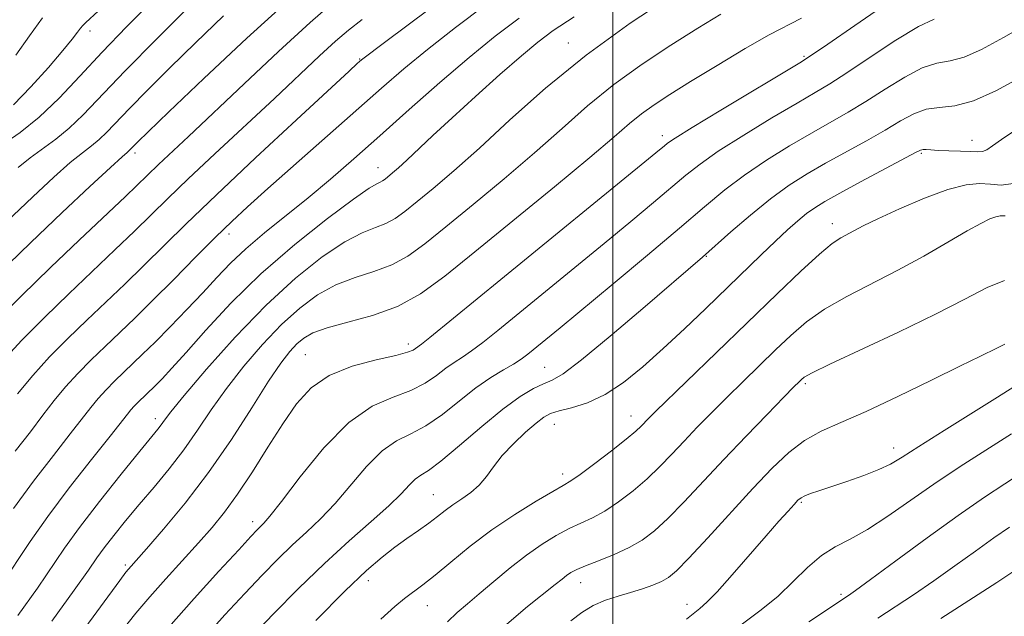
# Model space of a CAD drawing. Extents: x 2052300 to 2055200, y 339800 to 342700.
# Drawn here: x 2054403 to 2054564, y 341858 to 341956 of the extents above; entities that cross this region are included whole.
import ezdxf

# ---------------------------------------------------------------- set-up
doc = ezdxf.new("R2010")
doc.units = 0
doc.header["$MEASUREMENT"] = 0
for name, color, linetype, lineweight in [('32000', 7, 'Continuous', 0), ('DTM SPOT ELEVATION', 2, 'Continuous', 13), ('INDEX CONTOUR', 41, 'Continuous', 13), ('INTERMEDIATE CONTOUR', 44, 'Continuous', 0)]:
    doc.layers.add(name, color=color, linetype=linetype, lineweight=lineweight)

msp = doc.modelspace()

# ---------------------------------------------------------------- linework, layer by layer
at = {"layer": '32000', "flags": 128}
msp.add_lwpolyline([(2054500, 342500), (2054500, 340000)], dxfattribs=at)
at = {"layer": 'DTM SPOT ELEVATION'}
for p in [(2054414.25, 341954.05, 1048.5), (2054492.71, 341952.08, 1069.3), (2054531.36, 341949.89, 1075.8), (2054458.49, 341949.43, 1061.9), (2054508.08, 341936.86, 1075.5), (2054558.89, 341936.1, 1083.3), (2054421.61, 341934.01, 1056.4), (2054550.6, 341933.97, 1084.2), (2054461.5, 341931.62, 1067.3), (2054535.97, 341922.45, 1085.4), (2054437.04, 341920.75, 1064.5), (2054515.32, 341917.08, 1082.1), (2054466.44, 341902.72, 1075.52), (2054449.58, 341900.97, 1075.1), (2054488.81, 341898.89, 1081.1), (2054531.57, 341896.19, 1090.3), (2054424.98, 341890.47, 1069.5), (2054502.95, 341890.89, 1085.3), (2054490.39, 341889.55, 1084.8), (2054546.06, 341885.68, 1093.4), (2054491.74, 341881.37, 1085.5), (2054470.58, 341877.99, 1083.1), (2054530.91, 341876.72, 1094.2), (2054440.94, 341873.55, 1077.5), (2054420.03, 341866.48, 1073.7), (2054459.9, 341863.87, 1084.6), (2054494.72, 341863.59, 1090.7), (2054537.38, 341861.64, 1097.7), (2054469.58, 341859.8, 1086.8), (2054512.14, 341860.04, 1093.4)]:
    msp.add_point(p, dxfattribs=at)
at = {"layer": 'INDEX CONTOUR'}
for points in [[(2054509.688, 341959.853, 1070), (2054502.82, 341955.3, 1070), (2054495.599, 341950.081, 1070), (2054488.965, 341944.661, 1070), (2054483.125, 341939.446, 1070), (2054478.106, 341934.827, 1070), (2054473.921, 341931.1059, 1070), (2054470.531, 341928.23, 1070), (2054467.889, 341926.056, 1070), (2054465.9, 341924.448, 1070), (2054464.301, 341923.285, 1070), (2054462.785, 341922.456, 1070), (2054461.056, 341921.794, 1070), (2054458.879, 341920.93, 1070), (2054456.027, 341919.443, 1070), (2054452.35, 341916.985, 1070), (2054447.98, 341913.514, 1070), (2054443.1231, 341909.061, 1070), (2054438.058, 341903.81, 1070), (2054433.367, 341898.558, 1070), (2054429.705, 341894.255, 1070), (2054427.5241, 341891.587, 1070), (2054426.452, 341890.193, 1070), (2054425.913, 341889.445, 1070), (2054425.356, 341888.73, 1070), (2054422.417, 341885.1199, 1070), (2054419.388, 341881.352, 1070), (2054415.837, 341876.863, 1070), (2054412.5569, 341872.596, 1070), (2054410.095, 341869.201, 1070), (2054405.629, 341862.69, 1070), (2054402.434, 341858.193, 1070)], [(2054424.423, 341958.9389, 1050), (2054420.237, 341954.724, 1050), (2054416.238, 341950.574, 1050), (2054412.578, 341946.6379, 1050), (2054409.187, 341943.047, 1050), (2054405.94, 341939.926, 1050), (2054402.788, 341937.379, 1050), (2054399.985, 341935.428, 1050)], [(2054458.878, 341955.934, 1060), (2054456.654, 341954.184, 1060), (2054454.538, 341952.362, 1060), (2054451.907, 341949.951, 1060), (2054444.49, 341942.988, 1060), (2054434.742, 341933.894, 1060), (2054430.3591, 341929.769, 1060), (2054427.015, 341926.552, 1060), (2054421.567, 341921.2249, 1060), (2054418.333, 341918.133, 1060), (2054410.757, 341910.937, 1060), (2054406.821, 341907.126, 1060), (2054403.014, 341903.28, 1060), (2054399.49, 341899.438, 1060)], [(2054568.719, 341955.591, 1080), (2054564.051, 341952.995, 1080), (2054560.431, 341951.025, 1080), (2054557.604, 341949.752, 1080), (2054555.291, 341949.14, 1080), (2054553.131, 341948.737, 1080), (2054550.739, 341947.985, 1080), (2054547.847, 341946.491, 1080), (2054544.659, 341944.518, 1080), (2054541.493, 341942.492, 1080), (2054538.567, 341940.726, 1080), (2054532.541, 341937.297, 1080), (2054528.953, 341935.19, 1080), (2054525.174, 341932.845, 1080), (2054521.57, 341930.416, 1080), (2054518.34, 341927.967, 1080), (2054515.001, 341925.191, 1080), (2054510.903, 341921.692, 1080), (2054505.6719, 341917.275, 1080), (2054500.038, 341912.562, 1080), (2054491.345, 341905.352, 1080), (2054486.047, 341901.02, 1080), (2054484.962, 341900.211, 1080), (2054483.706, 341899.4071, 1080), (2054482.045, 341898.449, 1080), (2054479.9751, 341897.202, 1080), (2054477.549, 341895.533, 1080), (2054474.846, 341893.407, 1080), (2054472.04, 341891.174, 1080), (2054469.332, 341889.279, 1080), (2054466.859, 341887.986, 1080), (2054464.517, 341886.84, 1080), (2054462.1381, 341885.202, 1080), (2054459.606, 341882.643, 1080), (2054454.458, 341876.527, 1080), (2054452.066, 341874.016, 1080), (2054449.769, 341871.862, 1080), (2054447.471, 341869.758, 1080), (2054445.077, 341867.439, 1080), (2054442.491, 341864.799, 1080), (2054439.62, 341861.77, 1080), (2054436.382, 341858.282, 1080), (2054432.75, 341854.243, 1080)], [(2054564.234, 341913.124, 1090), (2054561.3889, 341911.952, 1090), (2054557.719, 341910.076, 1090), (2054552.888, 341907.592, 1090), (2054546.841, 341904.67, 1090), (2054535.5771, 341899.417, 1090), (2054532.657, 341897.995, 1090), (2054531.389, 341897.284, 1090), (2054530.932, 341896.914, 1090), (2054530.5201, 341896.511, 1090), (2054529.681, 341895.669, 1090), (2054528.0171, 341893.975, 1090), (2054525.28, 341891.168, 1090), (2054521.827, 341887.593, 1090), (2054518.166, 341883.748, 1090), (2054511.666, 341876.803, 1090), (2054509.034, 341874.097, 1090), (2054506.839, 341872.065, 1090), (2054504.825, 341870.544, 1090), (2054502.674, 341869.309, 1090), (2054500.188, 341868.181, 1090), (2054497.664, 341867.173, 1090), (2054495.522, 341866.345, 1090), (2054494.065, 341865.729, 1090), (2054493.126, 341865.239, 1090), (2054492.419, 341864.76, 1090), (2054491.656, 341864.16, 1090), (2054490.528, 341863.244, 1090), (2054486.024, 341859.652, 1090), (2054482.585, 341856.753, 1090)], [(2054565.027, 341872.679, 1100), (2054562.472, 341870.925, 1100), (2054559.442, 341868.751, 1100), (2054556.077, 341866.311, 1100), (2054552.622, 341863.855, 1100), (2054549.293, 341861.592, 1100), (2054543.461, 341857.768, 1100)]]:
    msp.add_polyline3d(points, dxfattribs=at)
at = {"layer": 'INTERMEDIATE CONTOUR'}
for points in [[(2054473.539, 341960.405, 1062), (2054462.752, 341952.31, 1062), (2054458.799, 341949.3069, 1062), (2054458.467, 341949.032, 1062), (2054458.0771, 341948.682, 1062), (2054456.745, 341947.461, 1062), (2054448.092, 341939.464, 1062), (2054441.387, 341933.224, 1062), (2054434.971, 341927.182, 1062), (2054430, 341922.392, 1062), (2054423.043, 341915.525, 1062), (2054419.957, 341912.539, 1062), (2054413.7509, 341906.628, 1062), (2054410.644, 341903.62, 1062), (2054407.638, 341900.583, 1062), (2054404.856, 341897.55, 1062), (2054402.377, 341894.55, 1062)], [(2054454.564, 341959.069, 1058), (2054450.377, 341955.449, 1058), (2054445.15, 341950.658, 1058), (2054439.526, 341945.367, 1058), (2054430.416, 341936.746, 1058), (2054425.499, 341932.125, 1058), (2054420.092, 341926.924, 1058), (2054412.46, 341919.714, 1058), (2054407.763, 341915.246, 1058), (2054402.998, 341910.633, 1058), (2054398.39, 341905.977, 1058)], [(2054446.926, 341959.213, 1056), (2054439.971, 341952.874, 1056), (2054432.93, 341946.254, 1056), (2054427.18, 341940.765, 1056), (2054422.1, 341935.87, 1056), (2054420.631, 341934.38, 1056), (2054420.34, 341934.133, 1056), (2054419.509, 341933.397, 1056), (2054417.5951, 341931.646, 1056), (2054414.228, 341928.511, 1056), (2054409.712, 341924.262, 1056), (2054404.523, 341919.324, 1056), (2054399.1101, 341914.083, 1056)], [(2054479.079, 341958.285, 1064), (2054474.176, 341954.601, 1064), (2054469.585, 341951.012, 1064), (2054465.703, 341947.8159, 1064), (2054462.067, 341944.671, 1064), (2054443.401, 341928.189, 1064), (2054440.089, 341925.22, 1064), (2054437.495, 341922.804, 1064), (2054434.847, 341920.215, 1064), (2054431.581, 341916.935, 1064), (2054427.976, 341913.292, 1064), (2054424.519, 341909.826, 1064), (2054421.581, 341906.945, 1064), (2054416.746, 341902.319, 1064), (2054414.467, 341900.113, 1064), (2054412.263, 341897.886, 1064), (2054410.223, 341895.6619, 1064), (2054408.379, 341893.431, 1064), (2054406.545, 341891.045, 1064), (2054404.477, 341888.325, 1064), (2054401.993, 341885.115, 1064)], [(2054430.995, 341958.545, 1052), (2054425.258, 341952.809, 1052), (2054419.96, 341947.426, 1052), (2054413.145, 341940.298, 1052), (2054410.837, 341938.077, 1052), (2054408.639, 341936.297, 1052), (2054404.439, 341933.266, 1052), (2054402.4779, 341931.676, 1052)], [(2054544.899, 341958.5239, 1076), (2054539.664, 341954.951, 1076), (2054535.234, 341951.892, 1076), (2054532.5761, 341950.072, 1076), (2054530.636, 341948.829, 1076), (2054517.72, 341941.06, 1076), (2054513.006, 341938.201, 1076), (2054510.236, 341936.482, 1076), (2054508.976, 341935.64, 1076), (2054508.394, 341935.175, 1076), (2054507.646, 341934.548, 1076), (2054505.8539, 341933.077, 1076), (2054481.599, 341913.3009, 1076), (2054469.976, 341903.764, 1076), (2054468.611, 341902.677, 1076), (2054467.63, 341901.95, 1076), (2054467.254, 341901.706, 1076), (2054466.345, 341901.353, 1076), (2054464.405, 341900.84, 1076), (2054461.158, 341900.107, 1076), (2054457.23, 341899.053, 1076), (2054453.469, 341897.563, 1076), (2054450.51, 341895.537, 1076), (2054448.126, 341892.913, 1076), (2054445.8751, 341889.643, 1076), (2054443.424, 341885.772, 1076), (2054440.882, 341881.734, 1076), (2054438.469, 341878.056, 1076), (2054436.324, 341875.1051, 1076), (2054434.262, 341872.595, 1076), (2054432.02, 341870.078, 1076), (2054426.684, 341864.197, 1076), (2054424.082, 341861.259, 1076), (2054421.793, 341858.551, 1076), (2054419.5011, 341855.664, 1076)], [(2054493.646, 341956.335, 1068), (2054490.225, 341954.103, 1068), (2054487.679, 341952.229, 1068), (2054485.008, 341949.993, 1068), (2054481.484, 341946.894, 1068), (2054477.481, 341943.301, 1068), (2054473.645, 341939.801, 1068), (2054470.497, 341936.874, 1068), (2054466.2019, 341932.835, 1068), (2054464.838, 341931.6, 1068), (2054463.856, 341930.7551, 1068), (2054462.641, 341929.761, 1068), (2054462.226, 341929.459, 1068), (2054461.833, 341929.244, 1068), (2054461.288, 341928.9991, 1068), (2054460.047, 341928.26, 1068), (2054457.47, 341926.476, 1068), (2054453.178, 341923.277, 1068), (2054447.817, 341919.013, 1068), (2054442.292, 341914.216, 1068), (2054437.369, 341909.395, 1068), (2054433.257, 341904.964, 1068), (2054430.028, 341901.315, 1068), (2054427.7, 341898.724, 1068), (2054426.088, 341897.004, 1068), (2054424.952, 341895.849, 1068), (2054422.113, 341893.1, 1068), (2054421.512, 341892.493, 1068), (2054420.955, 341891.886, 1068), (2054420.384, 341891.192, 1068), (2054417.54, 341887.578, 1068), (2054414.516, 341883.766, 1068), (2054410.8649, 341879.1019, 1068), (2054407.323, 341874.411, 1068), (2054404.435, 341870.319, 1068), (2054399.574, 341863.018, 1068)], [(2054436.162, 341956.537, 1054), (2054431.579, 341952.124, 1054), (2054427.3609, 341947.997, 1054), (2054423.679, 341944.34, 1054), (2054420.71, 341941.328, 1054), (2054416.992, 341937.44, 1054), (2054415.734, 341936.228, 1054), (2054414.489, 341935.2151, 1054), (2054413.001, 341934.074, 1054), (2054411.017, 341932.456, 1054), (2054408.324, 341930.066, 1054), (2054404.853, 341926.835, 1054), (2054400.574, 341922.7509, 1054)], [(2054484.619, 341956.164, 1066), (2054480.668, 341953.181, 1066), (2054476.419, 341949.713, 1066), (2054471.6229, 341945.585, 1066), (2054466.594, 341941.14, 1066), (2054461.782, 341936.85, 1066), (2054457.526, 341933.08, 1066), (2054453.69, 341929.755, 1066), (2054450.027, 341926.692, 1066), (2054442.88, 341920.945, 1066), (2054439.804, 341918.34, 1066), (2054437.286, 341915.9511, 1066), (2054435.061, 341913.6141, 1066), (2054432.764, 341911.12, 1066), (2054430.144, 341908.35, 1066), (2054427.417, 341905.5429, 1066), (2054424.916, 341903.022, 1066), (2054422.8849, 341901.023, 1066), (2054418.29, 341896.6069, 1066), (2054416.887, 341895.189, 1066), (2054415.589, 341893.774, 1066), (2054414.382, 341892.311, 1066), (2054411.009, 341887.9521, 1066), (2054408.255, 341884.441, 1066), (2054405.007, 341880.234, 1066), (2054401.691, 341875.73, 1066)], [(2054415.612, 341957.317, 1048), (2054413.553, 341955.437, 1048), (2054413.072, 341954.944, 1048), (2054412.694, 341954.476, 1048), (2054412.21, 341953.822, 1048), (2054411.346, 341952.7041, 1048), (2054409.809, 341950.827, 1048), (2054407.436, 341948.054, 1048), (2054404.574, 341944.8791, 1048), (2054401.6989, 341941.95, 1048)], [(2054406.468, 341956.179, 1046), (2054404.346, 341953.252, 1046), (2054402.102, 341950.053, 1046)], [(2054517.677, 341956.812, 1072), (2054513.9119, 341954.502, 1072), (2054509.511, 341951.741, 1072), (2054504.784, 341948.626, 1072), (2054500.138, 341945.274, 1072), (2054495.848, 341941.769, 1072), (2054491.655, 341938.062, 1072), (2054487.166, 341934.07, 1072), (2054482.161, 341929.797, 1072), (2054477.101, 341925.6019, 1072), (2054472.621, 341921.935, 1072), (2054469.16, 341919.135, 1072), (2054466.377, 341917.112, 1072), (2054463.736, 341915.668, 1072), (2054460.824, 341914.59, 1072), (2054457.71, 341913.601, 1072), (2054454.584, 341912.409, 1072), (2054451.585, 341910.767, 1072), (2054448.648, 341908.603, 1072), (2054445.655, 341905.888, 1072), (2054442.544, 341902.642, 1072), (2054439.465, 341899.071, 1072), (2054436.621, 341895.428, 1072), (2054434.147, 341891.919, 1072), (2054431.894, 341888.566, 1072), (2054429.644, 341885.346, 1072), (2054427.238, 341882.242, 1072), (2054424.753, 341879.257, 1072), (2054422.327, 341876.405, 1072), (2054420.091, 341873.716, 1072), (2054418.148, 341871.301, 1072), (2054416.596, 341869.29, 1072), (2054415.401, 341867.642, 1072), (2054413.9971, 341865.632, 1072), (2054411.685, 341862.362, 1072), (2054408.0139, 341857.272, 1072)], [(2054530.945, 341956.158, 1074), (2054525.645, 341953.428, 1074), (2054521.671, 341951.154, 1074), (2054517.079, 341948.399, 1074), (2054512.741, 341945.743, 1074), (2054509.3341, 341943.629, 1074), (2054506.747, 341941.951, 1074), (2054504.6761, 341940.466, 1074), (2054502.731, 341938.877, 1074), (2054500.1841, 341936.679, 1074), (2054496.226, 341933.313, 1074), (2054490.401, 341928.488, 1074), (2054477.354, 341917.814, 1074), (2054472.419, 341913.822, 1074), (2054468.452, 341910.938, 1074), (2054464.688, 341908.88, 1074), (2054460.592, 341907.385, 1074), (2054456.542, 341906.2711, 1074), (2054453.142, 341905.376, 1074), (2054450.821, 341904.549, 1074), (2054449.315, 341903.691, 1074), (2054448.187, 341902.715, 1074), (2054447.03, 341901.474, 1074), (2054445.563, 341899.584, 1074), (2054443.5381, 341896.601, 1074), (2054440.783, 341892.264, 1074), (2054437.436, 341887.052, 1074), (2054433.71, 341881.626, 1074), (2054429.86, 341876.592, 1074), (2054426.31, 341872.324, 1074), (2054423.526, 341869.139, 1074), (2054420.558, 341865.799, 1074), (2054420.157, 341865.304, 1074), (2054419.1369, 341863.936, 1074), (2054412.833, 341855.305, 1074)], [(2054552.697, 341955.968, 1078), (2054550.102, 341954.761, 1078), (2054546.373, 341952.508, 1078), (2054542.162, 341949.734, 1078), (2054538.3639, 341947.192, 1078), (2054535.572, 341945.399, 1078), (2054533.159, 341943.954, 1078), (2054530.198, 341942.225, 1078), (2054526.075, 341939.7741, 1078), (2054521.447, 341936.953, 1078), (2054517.288, 341934.309, 1078), (2054514.288, 341932.224, 1078), (2054511.988, 341930.416, 1078), (2054506.659, 341925.912, 1078), (2054502.946, 341922.82, 1078), (2054498.568, 341919.208, 1078), (2054481.113, 341904.939, 1078), (2054478.681, 341902.98, 1078), (2054476.841, 341901.586, 1078), (2054475.328, 341900.563, 1078), (2054473.964, 341899.6909, 1078), (2054472.59, 341898.741, 1078), (2054471.05, 341897.557, 1078), (2054469.193, 341896.263, 1078), (2054466.868, 341895.059, 1078), (2054463.968, 341893.99, 1078), (2054460.544, 341892.494, 1078), (2054456.692, 341889.856, 1078), (2054452.585, 341885.692, 1078), (2054448.7101, 341880.944, 1078), (2054445.636, 341876.882, 1078), (2054443.7549, 341874.454, 1078), (2054442.78, 341873.3141, 1078), (2054441.692, 341872.246, 1078), (2054440.646, 341871.144, 1078), (2054438.637, 341868.98, 1078), (2054435.378, 341865.44, 1078), (2054431.326, 341860.966, 1078), (2054427.121, 341856.194, 1078)], [(2054566.714, 341946.364, 1082), (2054562.814, 341944.213, 1082), (2054559.149, 341942.571, 1082), (2054556.092, 341941.786, 1082), (2054553.565, 341941.507, 1082), (2054551.376, 341941.21, 1082), (2054549.322, 341940.475, 1082), (2054547.157, 341939.301, 1082), (2054544.623, 341937.792, 1082), (2054541.562, 341936.053, 1082), (2054534.884, 341932.369, 1082), (2054531.831, 341930.605, 1082), (2054528.901, 341928.737, 1082), (2054525.852, 341926.524, 1082), (2054522.558, 341923.849, 1082), (2054519.344, 341921.077, 1082), (2054514.677, 341916.965, 1082), (2054504.935, 341908.552, 1082), (2054499.568, 341903.971, 1082), (2054494.871, 341900.097, 1082), (2054491.835, 341897.84, 1082), (2054490.021, 341896.787, 1082), (2054488.6299, 341896.195, 1082), (2054486.9729, 341895.407, 1082), (2054484.8, 341894.102, 1082), (2054481.971, 341892.049, 1082), (2054478.483, 341889.176, 1082), (2054474.868, 341886.074, 1082), (2054471.796, 341883.498, 1082), (2054469.751, 341881.982, 1082), (2054468.49, 341881.186, 1082), (2054467.585, 341880.549, 1082), (2054466.628, 341879.593, 1082), (2054465.294, 341878.16, 1082), (2054463.28, 341876.173, 1082), (2054460.377, 341873.578, 1082), (2054456.758, 341870.41, 1082), (2054452.696, 341866.725, 1082), (2054448.4611, 341862.633, 1082), (2054444.3359, 341858.453, 1082), (2054440.603, 341854.56, 1082)], [(2054565.8971, 341937.7369, 1084), (2054563.717, 341936.226, 1084), (2054562.27, 341935.187, 1084), (2054561.316, 341934.558, 1084), (2054560.604, 341934.268, 1084), (2054559.837, 341934.208, 1084), (2054558.706, 341934.26, 1084), (2054557.025, 341934.326, 1084), (2054555.099, 341934.39, 1084), (2054553.356, 341934.458, 1084), (2054552.124, 341934.53, 1084), (2054551.345, 341934.5859, 1084), (2054550.864, 341934.6, 1084), (2054550.456, 341934.508, 1084), (2054549.611, 341934.09, 1084), (2054540.729, 341929.3309, 1084), (2054537.226, 341927.4409, 1084), (2054534.769, 341926.076, 1084), (2054533.112, 341925.063, 1084), (2054531.768, 341924.096, 1084), (2054530.324, 341922.911, 1084), (2054528.642, 341921.417, 1084), (2054526.658, 341919.569, 1084), (2054524.3201, 341917.332, 1084), (2054515.245, 341908.548, 1084), (2054511.745, 341905.208, 1084), (2054508.26, 341901.954, 1084), (2054504.931, 341898.974, 1084), (2054501.761, 341896.417, 1084), (2054498.72, 341894.427, 1084), (2054495.817, 341893.087, 1084), (2054493.231, 341892.253, 1084), (2054491.182, 341891.722, 1084), (2054489.776, 341891.2851, 1084), (2054488.668, 341890.705, 1084), (2054487.403, 341889.737, 1084), (2054485.662, 341888.223, 1084), (2054483.685, 341886.352, 1084), (2054481.852, 341884.397, 1084), (2054480.434, 341882.589, 1084), (2054479.27, 341880.978, 1084), (2054478.094, 341879.571, 1084), (2054476.71, 341878.361, 1084), (2054475.213, 341877.3, 1084), (2054473.768, 341876.327, 1084), (2054472.483, 341875.383, 1084), (2054471.232, 341874.408, 1084), (2054469.826, 341873.344, 1084), (2054468.132, 341872.146, 1084), (2054466.222, 341870.82, 1084), (2054464.22, 341869.388, 1084), (2054462.145, 341867.776, 1084), (2054459.594, 341865.544, 1084), (2054456.059, 341862.161, 1084), (2054451.295, 341857.373, 1084)], [(2054565.64, 341929.0311, 1086), (2054563.654, 341928.778, 1086), (2054561.934, 341928.915, 1086), (2054560.1281, 341929.007, 1086), (2054557.907, 341928.786, 1086), (2054554.947, 341928.026, 1086), (2054551.11, 341926.6111, 1086), (2054547.013, 341924.869, 1086), (2054543.461, 341923.24, 1086), (2054541.047, 341922.06, 1086), (2054539.53, 341921.264, 1086), (2054537.395, 341920.107, 1086), (2054535.982, 341919.167, 1086), (2054533.874, 341917.449, 1086), (2054530.819, 341914.654, 1086), (2054526.935, 341910.939, 1086), (2054507.062, 341891.689, 1086), (2054505.86, 341890.494, 1086), (2054504.643, 341889.232, 1086), (2054503.755, 341888.415, 1086), (2054502.193, 341887.115, 1086), (2054499.773, 341885.209, 1086), (2054497.024, 341883.101, 1086), (2054494.649, 341881.327, 1086), (2054493.1059, 341880.2449, 1086), (2054491.867, 341879.493, 1086), (2054490.155, 341878.526, 1086), (2054487.407, 341876.926, 1086), (2054483.911, 341874.763, 1086), (2054480.165, 341872.229, 1086), (2054476.609, 341869.535, 1086), (2054473.451, 341866.955, 1086), (2054470.839, 341864.785, 1086), (2054468.8521, 341863.215, 1086), (2054465.8511, 341860.961, 1086), (2054464.235, 341859.635, 1086), (2054461.922, 341857.601, 1086)], [(2054564.327, 341923.742, 1088), (2054563.507, 341923.75, 1088), (2054562.78, 341923.583, 1088), (2054561.8199, 341923.211, 1088), (2054560.348, 341922.49, 1088), (2054558.1, 341921.247, 1088), (2054554.91, 341919.389, 1088), (2054551.014, 341917.137, 1088), (2054546.749, 341914.79, 1088), (2054538.3451, 341910.492, 1088), (2054534.725, 341908.433, 1088), (2054531.738, 341906.325, 1088), (2054529.162, 341904.111, 1088), (2054526.681, 341901.7441, 1088), (2054521.342, 341896.563, 1088), (2054518.677, 341893.941, 1088), (2054516.171, 341891.428, 1088), (2054513.843, 341889.043, 1088), (2054511.691, 341886.787, 1088), (2054509.688, 341884.6541, 1088), (2054507.711, 341882.609, 1088), (2054505.614, 341880.606, 1088), (2054503.306, 341878.637, 1088), (2054500.925, 341876.822, 1088), (2054498.661, 341875.318, 1088), (2054496.647, 341874.213, 1088), (2054492.838, 341872.4361, 1088), (2054490.72, 341871.313, 1088), (2054488.386, 341869.8849, 1088), (2054485.844, 341868.102, 1088), (2054483.141, 341865.975, 1088), (2054480.476, 341863.746, 1088), (2054478.087, 341861.715, 1088), (2054476.136, 341860.085, 1088), (2054474.473, 341858.662, 1088), (2054472.873, 341857.155, 1088)], [(2054564.273, 341902.696, 1092), (2054563.054, 341902.078, 1092), (2054560.15, 341900.683, 1092), (2054556.989, 341899.137, 1092), (2054552.257, 341896.8, 1092), (2054546.747, 341894.111, 1092), (2054541.514, 341891.658, 1092), (2054537.369, 341889.854, 1092), (2054534.148, 341888.422, 1092), (2054531.441, 341886.91, 1092), (2054528.8631, 341884.929, 1092), (2054526.128, 341882.323, 1092), (2054522.971, 341878.994, 1092), (2054515.56, 341870.934, 1092), (2054512.455, 341867.589, 1092), (2054510.419, 341865.509, 1092), (2054509.103, 341864.4, 1092), (2054507.96, 341863.755, 1092), (2054506.544, 341863.157, 1092), (2054504.834, 341862.543, 1092), (2054502.911, 341861.944, 1092), (2054500.86, 341861.361, 1092), (2054498.779, 341860.698, 1092), (2054496.769, 341859.834, 1092), (2054494.895, 341858.681, 1092), (2054493.079, 341857.29, 1092)], [(2054565.724, 341895.674, 1094), (2054563.063, 341893.984, 1094), (2054554.303, 341888.514, 1094), (2054550.175, 341885.92, 1094), (2054547.4121, 341884.154, 1094), (2054545.5061, 341883.0131, 1094), (2054543.621, 341882.112, 1094), (2054541.141, 341881.154, 1094), (2054538.352, 341880.179, 1094), (2054533.781, 341878.655, 1094), (2054532.387, 341878.1729, 1094), (2054531.459, 341877.812, 1094), (2054530.855, 341877.496, 1094), (2054530.353, 341877.081, 1094), (2054529.715, 341876.404, 1094), (2054528.719, 341875.3059, 1094), (2054527.231, 341873.638, 1094), (2054525.136, 341871.25, 1094), (2054519.562, 341864.852, 1094), (2054517.085, 341862.09, 1094), (2054515.396, 341860.346, 1094), (2054514.251, 341859.321, 1094), (2054512.071, 341857.56, 1094)], [(2054565.348, 341887.974, 1096), (2054557.554, 341882.994, 1096), (2054553.182, 341880.104, 1096), (2054545.112, 341874.489, 1096), (2054541.725, 341872.2861, 1096), (2054538.889, 341870.72, 1096), (2054536.45, 341869.448, 1096), (2054534.194, 341868.002, 1096), (2054531.934, 341866.041, 1096), (2054529.584, 341863.7331, 1096), (2054527.084, 341861.375, 1096), (2054524.329, 341859.132, 1096), (2054521.048, 341856.645, 1096)], [(2054567.632, 341881.963, 1098), (2054560.932, 341877.568, 1098), (2054556.616, 341874.608, 1098), (2054551.516, 341870.94, 1098), (2054546.4029, 341867.173, 1098), (2054542.258, 341864.093, 1098), (2054539.79, 341862.275, 1098), (2054538.639, 341861.449, 1098), (2054532.143, 341857.13, 1098)], [(2054565.752, 341865.449, 1102), (2054562.986, 341863.617, 1102), (2054553.779, 341857.677, 1102)]]:
    msp.add_polyline3d(points, dxfattribs=at)

doc.saveas('drawing.dxf')
